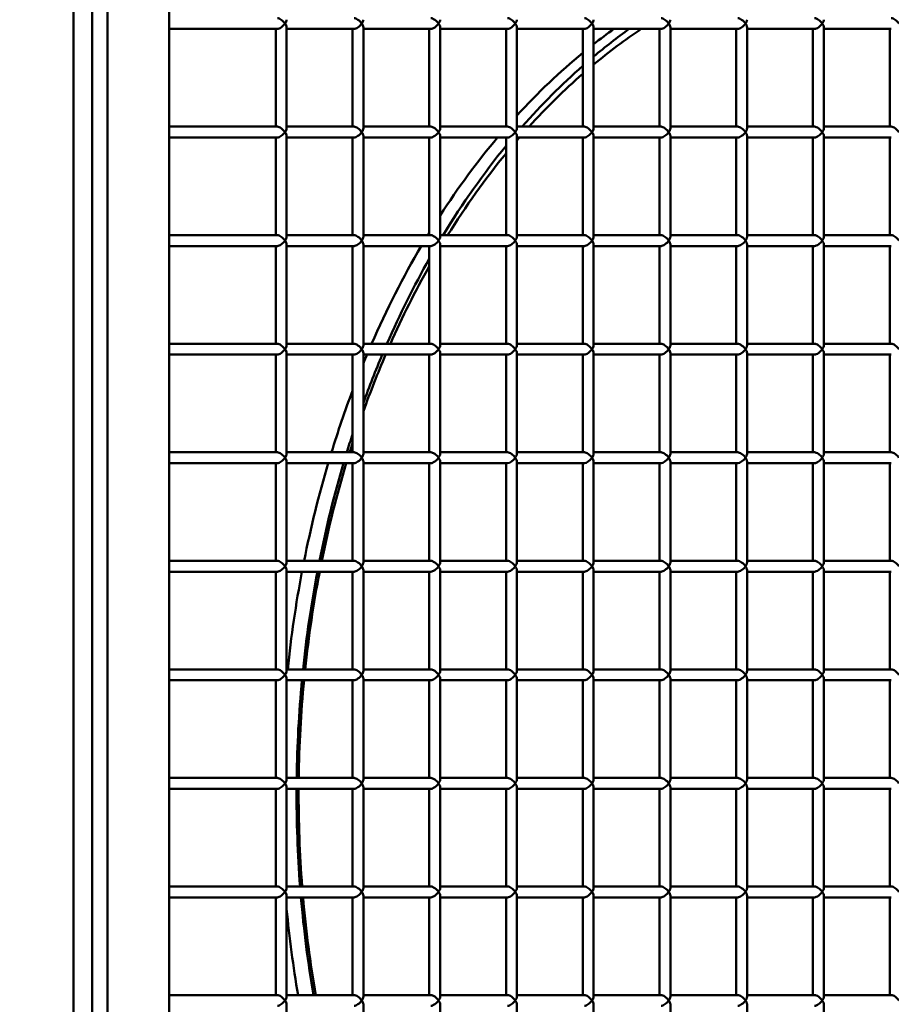
# Model space of a CAD drawing. Units: millimetres. Extents: x -3245 to 15832, y 13480 to 29393.
# Drawn here: x 1429 to 1831, y 17452 to 17906 of the extents above; entities that cross this region are included whole.
import ezdxf

# ---------------------------------------------------------------- set-up
doc = ezdxf.new("R2010")
doc.units = ezdxf.units.MM
doc.layers.add('MD_Visible', color=7, linetype='Continuous', lineweight=50)
doc.styles.get("Standard").update_dxf_attribs({"font": 'GOTHIC.TTF'})
doc.dimstyles.new('ISO-25 (BySec)', dxfattribs={"dimtxt": 120, "dimasz": 60, "dimexe": 1.25, "dimexo": 0.625, "dimgap": 80, "dimtad": 1, "dimlfac": 0.1, "dimrnd": 5, "dimtxsty": 'Standard', "dimcen": 0, "dimse1": 1, "dimse2": 1, "dimclrd": 256, "dimclre": 256, "dimclrt": 256, "dimadec": 0, "dimazin": 0, "dimtfac": 1, "dimtmove": 1, "dimatfit": 3, "dimldrblk": 'DOTBLANK', "dimfxl": 1, "dimlwd": 5, "dimlwe": 5, "dimarcsym": 0})

# ---------------------------------------------------------------- blocks, each defined once
blk = doc.blocks.new('*D6')
at = {"lineweight": 5, "transparency": 16777216}
blk.add_line((-2500.36, 19762.31), (7474.04, 19762.31), dxfattribs=at)
at = {"transparency": 16777216}
for points in [[(-2500.36, 19782.31), (-2500.36, 19742.31), (-2620.36, 19762.31)], [(7474.04, 19782.31), (7474.04, 19742.31), (7594.04, 19762.31)]]:
    blk.add_solid(points, dxfattribs=at)
at = {"layer": 'Defpoints', "color": 0, "transparency": 16777216}
for p in [(7594.04, 19762.31), (7594.04, 13949.32), (-2620.36, 13550.07)]:
    blk.add_point(p, dxfattribs=at)
at = {"transparency": 16777216, "insert": (2486.84, 19936.83), "char_height": 180, "attachment_point": 5}
blk.add_mtext('1020', dxfattribs=at)
blk = doc.blocks.new('_DotBlank')
at = {"color": 0, "linetype": 'ByBlock', "lineweight": -2}
blk.add_line((-0.5, 0), (-1, 0), dxfattribs=at)
blk.add_circle((0, 0), 0.5, dxfattribs=at)

msp = doc.modelspace()

# ---------------------------------------------------------------- linework, layer by layer
at = {"layer": 'MD_Visible', "extrusion": (0, 1, 0)}
for p, q in [((1462.449, 17059.102), (1462.449, 18349.102)), ((1469.52, 18349.102), (1469.52, 17059.102)), ((1497.805, 17099.102), (1497.805, 18309.102)), ((1453.814, 17088.854), (1453.814, 18251.928)), ((1547.739, 17901.602), (1497.805, 17901.602)), ((1547.007, 17901.602), (1547.007, 17856.602)), ((1552.007, 17902.335), (1552.007, 17855.87)), ((1583.095, 17901.602), (1552.007, 17901.602)), ((1582.363, 17901.602), (1582.363, 17856.602)), ((1587.363, 17902.335), (1587.363, 17855.87)), ((1618.45, 17901.602), (1587.363, 17901.602)), ((1617.718, 17901.602), (1617.718, 17856.602)), ((1622.718, 17902.335), (1622.718, 17855.87)), ((1653.805, 17901.602), (1622.718, 17901.602)), ((1653.073, 17901.602), (1653.073, 17856.602)), ((1658.073, 17902.335), (1658.073, 17855.87)), ((1689.161, 17901.602), (1658.073, 17901.602)), ((1688.429, 17901.602), (1688.429, 17856.602)), ((1693.429, 17902.335), (1693.429, 17855.87)), ((1724.516, 17901.602), (1693.429, 17901.602)), ((1723.784, 17901.602), (1723.784, 17856.602)), ((1728.784, 17902.335), (1728.784, 17855.87)), ((1759.871, 17901.602), (1728.784, 17901.602)), ((1759.139, 17901.602), (1759.139, 17856.602)), ((1764.139, 17902.335), (1764.139, 17855.87)), ((1795.227, 17901.602), (1764.139, 17901.602)), ((1794.495, 17901.602), (1794.495, 17856.602)), ((1799.495, 17902.335), (1799.495, 17855.87)), ((1830.582, 17901.602), (1799.495, 17901.602)), ((1829.85, 17901.602), (1829.85, 17856.602)), ((1547.739, 17856.602), (1497.805, 17856.602)), ((1583.095, 17856.602), (1552.007, 17856.602)), ((1618.45, 17856.602), (1587.363, 17856.602)), ((1653.805, 17856.602), (1622.718, 17856.602)), ((1689.161, 17856.602), (1658.073, 17856.602)), ((1724.516, 17856.602), (1693.429, 17856.602)), ((1759.871, 17856.602), (1728.784, 17856.602)), ((1795.227, 17856.602), (1764.139, 17856.602)), ((1830.582, 17856.602), (1799.495, 17856.602)), ((1547.739, 17851.602), (1497.805, 17851.602)), ((1547.007, 17851.602), (1547.007, 17806.602)), ((1552.007, 17852.335), (1552.007, 17805.87)), ((1583.095, 17851.602), (1552.007, 17851.602)), ((1582.363, 17851.602), (1582.363, 17806.602)), ((1587.363, 17852.335), (1587.363, 17805.87)), ((1618.45, 17851.602), (1587.363, 17851.602)), ((1617.718, 17851.602), (1617.718, 17806.602)), ((1622.718, 17852.335), (1622.718, 17805.87)), ((1653.805, 17851.602), (1622.718, 17851.602)), ((1653.073, 17851.602), (1653.073, 17806.602)), ((1658.073, 17852.335), (1658.073, 17805.87)), ((1689.161, 17851.602), (1658.073, 17851.602)), ((1688.429, 17851.602), (1688.429, 17806.602)), ((1693.429, 17852.335), (1693.429, 17805.87)), ((1724.516, 17851.602), (1693.429, 17851.602)), ((1723.784, 17851.602), (1723.784, 17806.602)), ((1728.784, 17852.335), (1728.784, 17805.87)), ((1759.871, 17851.602), (1728.784, 17851.602)), ((1759.139, 17851.602), (1759.139, 17806.602)), ((1764.139, 17852.335), (1764.139, 17805.87)), ((1795.227, 17851.602), (1764.139, 17851.602)), ((1794.495, 17851.602), (1794.495, 17806.602)), ((1799.495, 17852.335), (1799.495, 17805.87)), ((1830.582, 17851.602), (1799.495, 17851.602)), ((1829.85, 17851.602), (1829.85, 17806.602)), ((1547.739, 17806.602), (1497.805, 17806.602)), ((1583.095, 17806.602), (1552.007, 17806.602)), ((1618.45, 17806.602), (1587.363, 17806.602)), ((1653.805, 17806.602), (1622.718, 17806.602)), ((1689.161, 17806.602), (1658.073, 17806.602)), ((1724.516, 17806.602), (1693.429, 17806.602)), ((1759.871, 17806.602), (1728.784, 17806.602)), ((1795.227, 17806.602), (1764.139, 17806.602)), ((1830.582, 17806.602), (1799.495, 17806.602)), ((1547.739, 17801.602), (1497.805, 17801.602)), ((1547.007, 17801.602), (1547.007, 17756.602)), ((1552.007, 17802.335), (1552.007, 17755.87)), ((1583.095, 17801.602), (1552.007, 17801.602)), ((1582.363, 17801.602), (1582.363, 17756.602)), ((1587.363, 17802.335), (1587.363, 17755.87)), ((1618.45, 17801.602), (1587.363, 17801.602)), ((1617.718, 17801.602), (1617.718, 17756.602)), ((1622.718, 17802.335), (1622.718, 17755.87)), ((1653.805, 17801.602), (1622.718, 17801.602)), ((1653.073, 17801.602), (1653.073, 17756.602)), ((1658.073, 17802.335), (1658.073, 17755.87)), ((1689.161, 17801.602), (1658.073, 17801.602)), ((1688.429, 17801.602), (1688.429, 17756.602)), ((1693.429, 17802.335), (1693.429, 17755.87)), ((1724.516, 17801.602), (1693.429, 17801.602)), ((1723.784, 17801.602), (1723.784, 17756.602)), ((1728.784, 17802.335), (1728.784, 17755.87)), ((1759.871, 17801.602), (1728.784, 17801.602)), ((1759.139, 17801.602), (1759.139, 17756.602)), ((1764.139, 17802.335), (1764.139, 17755.87)), ((1795.227, 17801.602), (1764.139, 17801.602)), ((1794.495, 17801.602), (1794.495, 17756.602)), ((1799.495, 17802.335), (1799.495, 17755.87)), ((1830.582, 17801.602), (1799.495, 17801.602)), ((1829.85, 17801.602), (1829.85, 17756.602)), ((1547.739, 17756.602), (1497.805, 17756.602)), ((1583.095, 17756.602), (1552.007, 17756.602)), ((1618.45, 17756.602), (1587.363, 17756.602)), ((1653.805, 17756.602), (1622.718, 17756.602)), ((1689.161, 17756.602), (1658.073, 17756.602)), ((1724.516, 17756.602), (1693.429, 17756.602)), ((1759.871, 17756.602), (1728.784, 17756.602)), ((1795.227, 17756.602), (1764.139, 17756.602)), ((1830.582, 17756.602), (1799.495, 17756.602)), ((1547.739, 17751.602), (1497.805, 17751.602)), ((1547.007, 17751.602), (1547.007, 17706.602)), ((1552.007, 17752.335), (1552.007, 17705.87)), ((1583.095, 17751.602), (1552.007, 17751.602)), ((1582.363, 17751.602), (1582.363, 17706.602)), ((1587.363, 17752.335), (1587.363, 17705.87)), ((1618.45, 17751.602), (1587.363, 17751.602)), ((1617.718, 17751.602), (1617.718, 17706.602)), ((1622.718, 17752.335), (1622.718, 17705.87)), ((1653.805, 17751.602), (1622.718, 17751.602)), ((1653.073, 17751.602), (1653.073, 17706.602)), ((1658.073, 17752.335), (1658.073, 17705.87)), ((1689.161, 17751.602), (1658.073, 17751.602)), ((1688.429, 17751.602), (1688.429, 17706.602)), ((1693.429, 17752.335), (1693.429, 17705.87)), ((1724.516, 17751.602), (1693.429, 17751.602)), ((1723.784, 17751.602), (1723.784, 17706.602)), ((1728.784, 17752.335), (1728.784, 17705.87)), ((1759.871, 17751.602), (1728.784, 17751.602)), ((1759.139, 17751.602), (1759.139, 17706.602)), ((1764.139, 17752.335), (1764.139, 17705.87)), ((1795.227, 17751.602), (1764.139, 17751.602)), ((1794.495, 17751.602), (1794.495, 17706.602)), ((1799.495, 17752.335), (1799.495, 17705.87)), ((1830.582, 17751.602), (1799.495, 17751.602)), ((1829.85, 17751.602), (1829.85, 17706.602)), ((1547.739, 17706.602), (1497.805, 17706.602)), ((1583.095, 17706.602), (1552.007, 17706.602)), ((1618.45, 17706.602), (1587.363, 17706.602)), ((1653.805, 17706.602), (1622.718, 17706.602)), ((1689.161, 17706.602), (1658.073, 17706.602)), ((1724.516, 17706.602), (1693.429, 17706.602)), ((1759.871, 17706.602), (1728.784, 17706.602)), ((1795.227, 17706.602), (1764.139, 17706.602)), ((1830.582, 17706.602), (1799.495, 17706.602)), ((1547.739, 17701.602), (1497.805, 17701.602)), ((1547.007, 17701.602), (1547.007, 17656.602)), ((1552.007, 17702.335), (1552.007, 17655.87)), ((1583.095, 17701.602), (1552.007, 17701.602)), ((1582.363, 17701.602), (1582.363, 17656.602)), ((1587.363, 17702.335), (1587.363, 17655.87)), ((1618.45, 17701.602), (1587.363, 17701.602)), ((1617.718, 17701.602), (1617.718, 17656.602)), ((1622.718, 17702.335), (1622.718, 17655.87)), ((1653.805, 17701.602), (1622.718, 17701.602)), ((1653.073, 17701.602), (1653.073, 17656.602)), ((1658.073, 17702.335), (1658.073, 17655.87)), ((1689.161, 17701.602), (1658.073, 17701.602)), ((1688.429, 17701.602), (1688.429, 17656.602)), ((1693.429, 17702.335), (1693.429, 17655.87)), ((1724.516, 17701.602), (1693.429, 17701.602)), ((1723.784, 17701.602), (1723.784, 17656.602)), ((1728.784, 17702.335), (1728.784, 17655.87)), ((1759.871, 17701.602), (1728.784, 17701.602)), ((1759.139, 17701.602), (1759.139, 17656.602)), ((1764.139, 17702.335), (1764.139, 17655.87)), ((1795.227, 17701.602), (1764.139, 17701.602)), ((1794.495, 17701.602), (1794.495, 17656.602)), ((1799.495, 17702.335), (1799.495, 17655.87)), ((1830.582, 17701.602), (1799.495, 17701.602)), ((1829.85, 17701.602), (1829.85, 17656.602)), ((1547.739, 17656.602), (1497.805, 17656.602)), ((1583.095, 17656.602), (1552.007, 17656.602)), ((1618.45, 17656.602), (1587.363, 17656.602)), ((1653.805, 17656.602), (1622.718, 17656.602)), ((1689.161, 17656.602), (1658.073, 17656.602)), ((1724.516, 17656.602), (1693.429, 17656.602)), ((1759.871, 17656.602), (1728.784, 17656.602)), ((1795.227, 17656.602), (1764.139, 17656.602)), ((1830.582, 17656.602), (1799.495, 17656.602)), ((1552.007, 17652.335), (1552.007, 17605.87)), ((1587.363, 17652.335), (1587.363, 17605.87)), ((1622.718, 17652.335), (1622.718, 17605.87)), ((1658.073, 17652.335), (1658.073, 17605.87)), ((1693.429, 17652.335), (1693.429, 17605.87)), ((1728.784, 17652.335), (1728.784, 17605.87)), ((1764.139, 17652.335), (1764.139, 17605.87)), ((1799.495, 17652.335), (1799.495, 17605.87)), ((1547.739, 17651.602), (1497.805, 17651.602)), ((1547.007, 17651.602), (1547.007, 17606.602)), ((1583.095, 17651.602), (1552.007, 17651.602)), ((1582.363, 17651.602), (1582.363, 17606.602)), ((1618.45, 17651.602), (1587.363, 17651.602)), ((1617.718, 17651.602), (1617.718, 17606.602)), ((1653.805, 17651.602), (1622.718, 17651.602)), ((1653.073, 17651.602), (1653.073, 17606.602)), ((1689.161, 17651.602), (1658.073, 17651.602)), ((1688.429, 17651.602), (1688.429, 17606.602)), ((1724.516, 17651.602), (1693.429, 17651.602)), ((1723.784, 17651.602), (1723.784, 17606.602)), ((1759.871, 17651.602), (1728.784, 17651.602)), ((1759.139, 17651.602), (1759.139, 17606.602)), ((1795.227, 17651.602), (1764.139, 17651.602)), ((1794.495, 17651.602), (1794.495, 17606.602)), ((1830.582, 17651.602), (1799.495, 17651.602)), ((1829.85, 17651.602), (1829.85, 17606.602)), ((1547.739, 17606.602), (1497.805, 17606.602)), ((1583.095, 17606.602), (1552.007, 17606.602)), ((1618.45, 17606.602), (1587.363, 17606.602)), ((1653.805, 17606.602), (1622.718, 17606.602)), ((1689.161, 17606.602), (1658.073, 17606.602)), ((1724.516, 17606.602), (1693.429, 17606.602)), ((1759.871, 17606.602), (1728.784, 17606.602)), ((1795.227, 17606.602), (1764.139, 17606.602)), ((1830.582, 17606.602), (1799.495, 17606.602)), ((1552.007, 17602.335), (1552.007, 17555.87)), ((1587.363, 17602.335), (1587.363, 17555.87)), ((1622.718, 17602.335), (1622.718, 17555.87)), ((1658.073, 17602.335), (1658.073, 17555.87)), ((1693.429, 17602.335), (1693.429, 17555.87)), ((1728.784, 17602.335), (1728.784, 17555.87)), ((1764.139, 17602.335), (1764.139, 17555.87)), ((1799.495, 17602.335), (1799.495, 17555.87)), ((1547.739, 17601.602), (1497.805, 17601.602)), ((1547.007, 17601.602), (1547.007, 17556.602)), ((1583.095, 17601.602), (1552.007, 17601.602)), ((1582.363, 17601.602), (1582.363, 17556.602)), ((1618.45, 17601.602), (1587.363, 17601.602)), ((1617.718, 17601.602), (1617.718, 17556.602)), ((1653.805, 17601.602), (1622.718, 17601.602)), ((1653.073, 17601.602), (1653.073, 17556.602)), ((1689.161, 17601.602), (1658.073, 17601.602)), ((1688.429, 17601.602), (1688.429, 17556.602)), ((1724.516, 17601.602), (1693.429, 17601.602)), ((1723.784, 17601.602), (1723.784, 17556.602)), ((1759.871, 17601.602), (1728.784, 17601.602)), ((1759.139, 17601.602), (1759.139, 17556.602)), ((1795.227, 17601.602), (1764.139, 17601.602)), ((1794.495, 17601.602), (1794.495, 17556.602)), ((1830.582, 17601.602), (1799.495, 17601.602)), ((1829.85, 17601.602), (1829.85, 17556.602)), ((1547.739, 17556.602), (1497.805, 17556.602)), ((1583.095, 17556.602), (1552.007, 17556.602)), ((1618.45, 17556.602), (1587.363, 17556.602)), ((1653.805, 17556.602), (1622.718, 17556.602)), ((1689.161, 17556.602), (1658.073, 17556.602)), ((1724.516, 17556.602), (1693.429, 17556.602)), ((1759.871, 17556.602), (1728.784, 17556.602)), ((1795.227, 17556.602), (1764.139, 17556.602)), ((1830.582, 17556.602), (1799.495, 17556.602)), ((1552.007, 17552.335), (1552.007, 17505.87)), ((1587.363, 17552.335), (1587.363, 17505.87)), ((1622.718, 17552.335), (1622.718, 17505.87)), ((1658.073, 17552.335), (1658.073, 17505.87)), ((1693.429, 17552.335), (1693.429, 17505.87)), ((1728.784, 17552.335), (1728.784, 17505.87)), ((1764.139, 17552.335), (1764.139, 17505.87)), ((1799.495, 17552.335), (1799.495, 17505.87)), ((1547.739, 17551.602), (1497.805, 17551.602)), ((1547.007, 17551.602), (1547.007, 17506.602)), ((1583.095, 17551.602), (1552.007, 17551.602)), ((1582.363, 17551.602), (1582.363, 17506.602)), ((1618.45, 17551.602), (1587.363, 17551.602)), ((1617.718, 17551.602), (1617.718, 17506.602)), ((1653.805, 17551.602), (1622.718, 17551.602)), ((1653.073, 17551.602), (1653.073, 17506.602)), ((1689.161, 17551.602), (1658.073, 17551.602)), ((1688.429, 17551.602), (1688.429, 17506.602)), ((1724.516, 17551.602), (1693.429, 17551.602)), ((1723.784, 17551.602), (1723.784, 17506.602)), ((1759.871, 17551.602), (1728.784, 17551.602)), ((1759.139, 17551.602), (1759.139, 17506.602)), ((1795.227, 17551.602), (1764.139, 17551.602)), ((1794.495, 17551.602), (1794.495, 17506.602)), ((1830.582, 17551.602), (1799.495, 17551.602)), ((1829.85, 17551.602), (1829.85, 17506.602)), ((1547.739, 17506.602), (1497.805, 17506.602)), ((1583.095, 17506.602), (1552.007, 17506.602)), ((1618.45, 17506.602), (1587.363, 17506.602)), ((1653.805, 17506.602), (1622.718, 17506.602)), ((1689.161, 17506.602), (1658.073, 17506.602)), ((1724.516, 17506.602), (1693.429, 17506.602)), ((1759.871, 17506.602), (1728.784, 17506.602)), ((1795.227, 17506.602), (1764.139, 17506.602)), ((1830.582, 17506.602), (1799.495, 17506.602)), ((1552.007, 17502.335), (1552.007, 17455.87)), ((1587.363, 17502.335), (1587.363, 17455.87)), ((1622.718, 17502.335), (1622.718, 17455.87)), ((1658.073, 17502.335), (1658.073, 17455.87)), ((1693.429, 17502.335), (1693.429, 17455.87)), ((1728.784, 17502.335), (1728.784, 17455.87)), ((1764.139, 17502.335), (1764.139, 17455.87)), ((1799.495, 17502.335), (1799.495, 17455.87)), ((1547.739, 17501.602), (1497.805, 17501.602)), ((1547.007, 17501.602), (1547.007, 17456.602)), ((1583.095, 17501.602), (1552.007, 17501.602)), ((1582.363, 17501.602), (1582.363, 17456.602)), ((1618.45, 17501.602), (1587.363, 17501.602)), ((1617.718, 17501.602), (1617.718, 17456.602)), ((1653.805, 17501.602), (1622.718, 17501.602)), ((1653.073, 17501.602), (1653.073, 17456.602)), ((1689.161, 17501.602), (1658.073, 17501.602)), ((1688.429, 17501.602), (1688.429, 17456.602)), ((1724.516, 17501.602), (1693.429, 17501.602)), ((1723.784, 17501.602), (1723.784, 17456.602)), ((1759.871, 17501.602), (1728.784, 17501.602)), ((1759.139, 17501.602), (1759.139, 17456.602)), ((1795.227, 17501.602), (1764.139, 17501.602)), ((1794.495, 17501.602), (1794.495, 17456.602)), ((1830.582, 17501.602), (1799.495, 17501.602)), ((1829.85, 17501.602), (1829.85, 17456.602)), ((1547.739, 17456.602), (1497.805, 17456.602)), ((1583.095, 17456.602), (1552.007, 17456.602)), ((1618.45, 17456.602), (1587.363, 17456.602)), ((1653.805, 17456.602), (1622.718, 17456.602)), ((1689.161, 17456.602), (1658.073, 17456.602)), ((1724.516, 17456.602), (1693.429, 17456.602)), ((1759.871, 17456.602), (1728.784, 17456.602)), ((1795.227, 17456.602), (1764.139, 17456.602)), ((1830.582, 17456.602), (1799.495, 17456.602)), ((1552.007, 17452.335), (1552.007, 17405.87)), ((1587.363, 17452.335), (1587.363, 17405.87)), ((1622.718, 17452.335), (1622.718, 17405.87)), ((1658.073, 17452.335), (1658.073, 17405.87)), ((1693.429, 17452.335), (1693.429, 17405.87)), ((1728.784, 17452.335), (1728.784, 17405.87)), ((1764.139, 17452.335), (1764.139, 17405.87)), ((1799.495, 17452.335), (1799.495, 17405.87))]:
    msp.add_line(p, q, dxfattribs=at)
at = {"layer": 'MD_Visible', "extrusion": (1.22465e-16, 0, -1)}
for centre, major_axis, ratio, start_param, end_param in [((1549.507, 17904.102), (2.31, -2.31), 0.4142136, -2.7488936, -1.1780972), ((1584.863, 17904.102), (2.31, -2.31), 0.4142136, -2.7488936, -1.1780972), ((1655.573, 17904.102), (2.31, -2.31), 0.4142136, -2.7488936, -1.1780972), ((1690.929, 17904.102), (2.31, -2.31), 0.4142136, -2.7488936, -1.1780972), ((1726.284, 17904.102), (2.31, -2.31), 0.4142136, -2.7488936, -1.1780972), ((1761.639, 17904.102), (2.31, -2.31), 0.4142136, -2.7488936, -1.1780972), ((1796.995, 17904.102), (2.31, -2.31), 0.4142136, -2.7488936, -1.1780972), ((1832.35, 17904.102), (2.31, -2.31), 0.4142136, -2.7488936, -1.1780972), ((1584.863, 17904.102), (2.31, 2.31), 0.4142136, 1.1780972, 2.7488936), ((1620.218, 17904.102), (2.31, 2.31), 0.4142136, 1.1780972, 2.7488936), ((1833.297, 17549.102), (0, 390), 0.7071068, -0.5319215, -0.4421211), ((1833.297, 17549.102), (0, 390), 0.7071068, -0.6624926, -0.5530926), ((1549.507, 17854.102), (2.31, -2.31), 0.4142136, -2.7488936, -1.1780972), ((1584.863, 17854.102), (2.31, -2.31), 0.4142136, -2.7488936, -1.1780972), ((1655.573, 17854.102), (2.31, -2.31), 0.4142136, -2.7488936, -1.1780972), ((1690.929, 17854.102), (2.31, -2.31), 0.4142136, -2.7488936, -1.1780972), ((1726.284, 17854.102), (2.31, -2.31), 0.4142136, -2.7488936, -1.1780972), ((1761.639, 17854.102), (2.31, -2.31), 0.4142136, -2.7488936, -1.1780972), ((1796.995, 17854.102), (2.31, -2.31), 0.4142136, -2.7488936, -1.1780972), ((1832.35, 17854.102), (2.31, -2.31), 0.4142136, -2.7488936, -1.1780972), ((1584.863, 17854.102), (2.31, 2.31), 0.4142136, 1.1780972, 2.7488936), ((1620.218, 17854.102), (2.31, 2.31), 0.4142136, 1.1780972, 2.7488936), ((1833.297, 17549.102), (0, 390), 0.7071068, -0.6885205, -0.6830663), ((1833.297, 17549.102), (0, 390), 0.7071068, -0.8496362, -0.712234), ((1549.507, 17804.102), (2.31, -2.31), 0.4142136, -2.7488936, -1.1780972), ((1584.863, 17804.102), (2.31, -2.31), 0.4142136, -2.7488936, -1.1780972), ((1655.573, 17804.102), (2.31, -2.31), 0.4142136, -2.7488936, -1.1780972), ((1690.929, 17804.102), (2.31, -2.31), 0.4142136, -2.7488936, -1.1780972), ((1726.284, 17804.102), (2.31, -2.31), 0.4142136, -2.7488936, -1.1780972), ((1761.639, 17804.102), (2.31, -2.31), 0.4142136, -2.7488936, -1.1780972), ((1796.995, 17804.102), (2.31, -2.31), 0.4142136, -2.7488936, -1.1780972), ((1832.35, 17804.102), (2.31, -2.31), 0.4142136, -2.7488936, -1.1780972), ((1584.863, 17804.102), (2.31, 2.31), 0.4142136, 1.1780972, 2.7488936), ((1620.218, 17804.102), (2.31, 2.31), 0.4142136, 1.1780972, 2.7488936), ((1833.297, 17549.102), (0, 390), 0.7071068, -0.8688712, -0.8665812), ((1833.297, 17549.102), (0, 390), 0.7071068, -1.009775, -0.8974375), ((1549.507, 17754.102), (2.31, -2.31), 0.4142136, -2.7488936, -1.1780972), ((1584.863, 17754.102), (2.31, -2.31), 0.4142136, -2.7488936, -1.1780972), ((1655.573, 17754.102), (2.31, -2.31), 0.4142136, -2.7488936, -1.1780972), ((1690.929, 17754.102), (2.31, -2.31), 0.4142136, -2.7488936, -1.1780972), ((1726.284, 17754.102), (2.31, -2.31), 0.4142136, -2.7488936, -1.1780972), ((1761.639, 17754.102), (2.31, -2.31), 0.4142136, -2.7488936, -1.1780972), ((1796.995, 17754.102), (2.31, -2.31), 0.4142136, -2.7488936, -1.1780972), ((1832.35, 17754.102), (2.31, -2.31), 0.4142136, -2.7488936, -1.1780972), ((1584.863, 17754.102), (2.31, 2.31), 0.4142136, 1.1780972, 2.7488936), ((1620.218, 17754.102), (2.31, 2.31), 0.4142136, 1.1780972, 2.7488936), ((1833.297, 17549.102), (0, 390), 0.7071068, -1.1550791, -1.1431312), ((1832.35, 17704.102), (2.31, -2.31), 0.4142136, -2.7488936, -1.1780972), ((1549.507, 17704.102), (2.31, 2.31), 0.4142136, 0.3926991, 1.1780972), ((1549.507, 17704.102), (2.31, -2.31), 0.4142136, 5.1050881, 5.8904862), ((1833.297, 17549.102), (0, 390), 0.7071068, -1.2915398, -1.1690506), ((1620.218, 17704.102), (2.31, 2.31), 0.4142136, 0.3926991, 1.1780972), ((1620.218, 17704.102), (2.31, -2.31), 0.4142136, 5.1050881, 5.8904862), ((1549.507, 17654.102), (2.31, -2.31), 0.4142136, -2.7488936, -1.1780972), ((1584.863, 17654.102), (2.31, -2.31), 0.4142136, -2.7488936, -1.1780972), ((1655.573, 17654.102), (2.31, -2.31), 0.4142136, -2.7488936, -1.1780972), ((1690.929, 17654.102), (2.31, -2.31), 0.4142136, -2.7488936, -1.1780972), ((1726.284, 17654.102), (2.31, -2.31), 0.4142136, -2.7488936, -1.1780972), ((1761.639, 17654.102), (2.31, -2.31), 0.4142136, -2.7488936, -1.1780972), ((1796.995, 17654.102), (2.31, -2.31), 0.4142136, -2.7488936, -1.1780972), ((1832.35, 17654.102), (2.31, -2.31), 0.4142136, -2.7488936, -1.1780972), ((1584.863, 17654.102), (2.31, 2.31), 0.4142136, 1.1780972, 2.7488936), ((1620.218, 17654.102), (2.31, 2.31), 0.4142136, 1.1780972, 2.7488936), ((1833.297, 17549.102), (0, 390), 0.7071068, -1.422821, -1.304852), ((1549.507, 17604.102), (2.31, -2.31), 0.4142136, -2.7488936, -1.1780972), ((1584.863, 17604.102), (2.31, -2.31), 0.4142136, -2.7488936, -1.1780972), ((1655.573, 17604.102), (2.31, -2.31), 0.4142136, -2.7488936, -1.1780972), ((1690.929, 17604.102), (2.31, -2.31), 0.4142136, -2.7488936, -1.1780972), ((1726.284, 17604.102), (2.31, -2.31), 0.4142136, -2.7488936, -1.1780972), ((1761.639, 17604.102), (2.31, -2.31), 0.4142136, -2.7488936, -1.1780972), ((1796.995, 17604.102), (2.31, -2.31), 0.4142136, -2.7488936, -1.1780972), ((1832.35, 17604.102), (2.31, -2.31), 0.4142136, -2.7488936, -1.1780972), ((1584.863, 17604.102), (2.31, 2.31), 0.4142136, 1.1780972, 2.7488936), ((1620.218, 17604.102), (2.31, 2.31), 0.4142136, 1.1780972, 2.7488936), ((1833.297, 17549.102), (0, 390), 0.7071068, -1.5515644, -1.435771), ((1549.507, 17554.102), (2.31, -2.31), 0.4142136, -2.7488936, -1.1780972), ((1584.863, 17554.102), (2.31, -2.31), 0.4142136, -2.7488936, -1.1780972), ((1655.573, 17554.102), (2.31, -2.31), 0.4142136, -2.7488936, -1.1780972), ((1690.929, 17554.102), (2.31, -2.31), 0.4142136, -2.7488936, -1.1780972), ((1726.284, 17554.102), (2.31, -2.31), 0.4142136, -2.7488936, -1.1780972), ((1761.639, 17554.102), (2.31, -2.31), 0.4142136, -2.7488936, -1.1780972), ((1796.995, 17554.102), (2.31, -2.31), 0.4142136, -2.7488936, -1.1780972), ((1832.35, 17554.102), (2.31, -2.31), 0.4142136, -2.7488936, -1.1780972), ((1584.863, 17554.102), (2.31, 2.31), 0.4142136, 1.1780972, 2.7488936), ((1620.218, 17554.102), (2.31, 2.31), 0.4142136, 1.1780972, 2.7488936), ((1833.297, 17549.102), (0, 390), 0.7071068, 4.6031978, 4.7187993), ((1549.507, 17504.102), (2.31, -2.31), 0.4142136, -2.7488936, -1.1780972), ((1584.863, 17504.102), (2.31, -2.31), 0.4142136, -2.7488936, -1.1780972), ((1655.573, 17504.102), (2.31, -2.31), 0.4142136, -2.7488936, -1.1780972), ((1690.929, 17504.102), (2.31, -2.31), 0.4142136, -2.7488936, -1.1780972), ((1726.284, 17504.102), (2.31, -2.31), 0.4142136, -2.7488936, -1.1780972), ((1761.639, 17504.102), (2.31, -2.31), 0.4142136, -2.7488936, -1.1780972), ((1796.995, 17504.102), (2.31, -2.31), 0.4142136, -2.7488936, -1.1780972), ((1832.35, 17504.102), (2.31, -2.31), 0.4142136, -2.7488936, -1.1780972), ((1584.863, 17504.102), (2.31, 2.31), 0.4142136, 1.1780972, 2.7488936), ((1620.218, 17504.102), (2.31, 2.31), 0.4142136, 1.1780972, 2.7488936), ((1833.297, 17549.102), (0, 390), 0.7071068, 4.4729275, 4.590291), ((1549.507, 17454.102), (2.31, -2.31), 0.4142136, -2.7488936, -1.1780972), ((1584.863, 17454.102), (2.31, -2.31), 0.4142136, -2.7488936, -1.1780972), ((1655.573, 17454.102), (2.31, -2.31), 0.4142136, -2.7488936, -1.1780972), ((1690.929, 17454.102), (2.31, -2.31), 0.4142136, -2.7488936, -1.1780972), ((1726.284, 17454.102), (2.31, -2.31), 0.4142136, -2.7488936, -1.1780972), ((1761.639, 17454.102), (2.31, -2.31), 0.4142136, -2.7488936, -1.1780972), ((1796.995, 17454.102), (2.31, -2.31), 0.4142136, -2.7488936, -1.1780972), ((1832.35, 17454.102), (2.31, -2.31), 0.4142136, -2.7488936, -1.1780972), ((1584.863, 17454.102), (2.31, 2.31), 0.4142136, 1.1780972, 2.7488936), ((1620.218, 17454.102), (2.31, 2.31), 0.4142136, 1.1780972, 2.7488936)]:
    msp.add_ellipse(centre, major_axis=major_axis, ratio=ratio, start_param=start_param, end_param=end_param, dxfattribs=at)
at = {"layer": 'MD_Visible'}
for centre, major_axis, ratio, start_param, end_param in [((1549.507, 17904.102), (-2.31, -2.31), 0.4142136, 1.9634954, 2.7488936), ((1584.863, 17904.102), (-2.31, -2.31), 0.4142136, 1.9634954, 2.7488936), ((1620.218, 17904.102), (-2.31, -2.31), 0.4142136, 1.9634954, 2.7488936), ((1655.573, 17904.102), (-2.31, -2.31), 0.4142136, 1.9634954, 2.7488936), ((1690.929, 17904.102), (-2.31, -2.31), 0.4142136, 1.9634954, 2.7488936), ((1726.284, 17904.102), (-2.31, -2.31), 0.4142136, 1.9634954, 2.7488936), ((1761.639, 17904.102), (-2.31, -2.31), 0.4142136, 1.9634954, 2.7488936), ((1796.995, 17904.102), (-2.31, -2.31), 0.4142136, 1.9634954, 2.7488936), ((1549.507, 17904.102), (-2.31, 2.31), 0.4142136, 3.5342917, 4.3196899), ((1584.863, 17904.102), (-2.31, 2.31), 0.4142136, 3.5342917, 4.3196899), ((1620.218, 17904.102), (-2.31, 2.31), 0.4142136, 3.5342917, 4.3196899), ((1655.573, 17904.102), (-2.31, 2.31), 0.4142136, 3.5342917, 4.3196899), ((1690.929, 17904.102), (-2.31, 2.31), 0.4142136, 3.5342917, 4.3196899), ((1835.885, 17549.102), (0, 395), 0.7071068, 0.468149, 0.5352274), ((1828.814, 17549.102), (0, 395), 0.7071068, 0.468149, 0.5060432), ((1726.284, 17904.102), (-2.31, 2.31), 0.4142136, 3.5342917, 4.3196899), ((1761.639, 17904.102), (-2.31, 2.31), 0.4142136, 3.5342917, 4.3196899), ((1796.995, 17904.102), (-2.31, 2.31), 0.4142136, 3.5342917, 4.3196899), ((1828.814, 17549.102), (0, 395), 0.7071068, 0.5266286, 0.6577053), ((1835.885, 17549.102), (0, 395), 0.7071068, 0.5561709, 0.6785542), ((1549.507, 17854.102), (-2.31, -2.31), 0.4142136, 1.9634954, 2.7488936), ((1584.863, 17854.102), (-2.31, -2.31), 0.4142136, 1.9634954, 2.7488936), ((1620.218, 17854.102), (-2.31, -2.31), 0.4142136, 1.9634954, 2.7488936), ((1655.573, 17854.102), (-2.31, -2.31), 0.4142136, 1.9634954, 2.7488936), ((1690.929, 17854.102), (-2.31, -2.31), 0.4142136, 1.9634954, 2.7488936), ((1726.284, 17854.102), (-2.31, -2.31), 0.4142136, 1.9634954, 2.7488936), ((1761.639, 17854.102), (-2.31, -2.31), 0.4142136, 1.9634954, 2.7488936), ((1796.995, 17854.102), (-2.31, -2.31), 0.4142136, 1.9634954, 2.7488936), ((1549.507, 17854.102), (-2.31, 2.31), 0.4142136, 3.5342917, 4.3196899), ((1584.863, 17854.102), (-2.31, 2.31), 0.4142136, 3.5342917, 4.3196899), ((1620.218, 17854.102), (-2.31, 2.31), 0.4142136, 3.5342917, 4.3196899), ((1828.814, 17549.102), (0, 395), 0.7071068, 0.6984765, 0.8299309), ((1655.573, 17854.102), (-2.31, 2.31), 0.4142136, 3.5342917, 4.3196899), ((1690.929, 17854.102), (-2.31, 2.31), 0.4142136, 3.5342917, 4.3196899), ((1726.284, 17854.102), (-2.31, 2.31), 0.4142136, 3.5342917, 4.3196899), ((1761.639, 17854.102), (-2.31, 2.31), 0.4142136, 3.5342917, 4.3196899), ((1796.995, 17854.102), (-2.31, 2.31), 0.4142136, 3.5342917, 4.3196899), ((1835.885, 17549.102), (0, 395), 0.7071068, 0.713548, 0.8607107), ((1549.507, 17804.102), (-2.31, -2.31), 0.4142136, 1.9634954, 2.7488936), ((1584.863, 17804.102), (-2.31, -2.31), 0.4142136, 1.9634954, 2.7488936), ((1828.814, 17549.102), (0, 395), 0.7071068, 0.8568539, 0.8607107), ((1620.218, 17804.102), (-2.31, -2.31), 0.4142136, 1.9634954, 2.7488936), ((1655.573, 17804.102), (-2.31, -2.31), 0.4142136, 1.9634954, 2.7488936), ((1690.929, 17804.102), (-2.31, -2.31), 0.4142136, 1.9634954, 2.7488936), ((1726.284, 17804.102), (-2.31, -2.31), 0.4142136, 1.9634954, 2.7488936), ((1761.639, 17804.102), (-2.31, -2.31), 0.4142136, 1.9634954, 2.7488936), ((1796.995, 17804.102), (-2.31, -2.31), 0.4142136, 1.9634954, 2.7488936), ((1549.507, 17804.102), (-2.31, 2.31), 0.4142136, 3.5342917, 4.3196899), ((1584.863, 17804.102), (-2.31, 2.31), 0.4142136, 3.5342917, 4.3196899), ((1828.814, 17549.102), (0, 395), 0.7071068, 0.8772861, 1.0177094), ((1620.218, 17804.102), (-2.31, 2.31), 0.4142136, 3.5342917, 4.3196899), ((1655.573, 17804.102), (-2.31, 2.31), 0.4142136, 3.5342917, 4.3196899), ((1690.929, 17804.102), (-2.31, 2.31), 0.4142136, 3.5342917, 4.3196899), ((1726.284, 17804.102), (-2.31, 2.31), 0.4142136, 3.5342917, 4.3196899), ((1761.639, 17804.102), (-2.31, 2.31), 0.4142136, 3.5342917, 4.3196899), ((1796.995, 17804.102), (-2.31, 2.31), 0.4142136, 3.5342917, 4.3196899), ((1835.885, 17549.102), (0, 395), 0.7071068, 0.8964297, 1.0177094), ((1549.507, 17754.102), (-2.31, -2.31), 0.4142136, 1.9634954, 2.7488936), ((1549.507, 17754.102), (-2.31, 2.31), 0.4142136, 3.5342917, 4.3196899), ((1584.863, 17754.102), (-2.31, -2.31), 0.4142136, 1.9634954, 2.7488936), ((1584.863, 17754.102), (-2.31, 2.31), 0.4142136, 3.5342917, 4.3196899), ((1835.885, 17549.102), (0, 395), 0.7071068, 1.0325184, 1.0968705), ((1828.814, 17549.102), (0, 395), 0.7071068, 1.0325184, 1.0440891), ((1620.218, 17754.102), (-2.31, -2.31), 0.4142136, 1.9634954, 2.7488936), ((1620.218, 17754.102), (-2.31, 2.31), 0.4142136, 3.5342917, 4.3196899), ((1655.573, 17754.102), (-2.31, -2.31), 0.4142136, 1.9634954, 2.7488936), ((1655.573, 17754.102), (-2.31, 2.31), 0.4142136, 3.5342917, 4.3196899), ((1690.929, 17754.102), (-2.31, -2.31), 0.4142136, 1.9634954, 2.7488936), ((1690.929, 17754.102), (-2.31, 2.31), 0.4142136, 3.5342917, 4.3196899), ((1726.284, 17754.102), (-2.31, -2.31), 0.4142136, 1.9634954, 2.7488936), ((1726.284, 17754.102), (-2.31, 2.31), 0.4142136, 3.5342917, 4.3196899), ((1761.639, 17754.102), (-2.31, -2.31), 0.4142136, 1.9634954, 2.7488936), ((1761.639, 17754.102), (-2.31, 2.31), 0.4142136, 3.5342917, 4.3196899), ((1796.995, 17754.102), (-2.31, -2.31), 0.4142136, 1.9634954, 2.7488936), ((1796.995, 17754.102), (-2.31, 2.31), 0.4142136, 3.5342917, 4.3196899), ((1828.814, 17549.102), (0, 395), 0.7071068, 1.0808719, 1.1606602), ((1835.885, 17549.102), (0, 395), 0.7071068, 1.137734, 1.1606602), ((1549.507, 17704.102), (2.31, -2.31), 0.4142136, 1.1780972, 2.7488936), ((1584.863, 17704.102), (2.31, -2.31), 0.4142136, 1.1780972, 2.7488936), ((1620.218, 17704.102), (2.31, -2.31), 0.4142136, 1.1780972, 2.7488936), ((1655.573, 17704.102), (2.31, -2.31), 0.4142136, 1.1780972, 2.7488936), ((1690.929, 17704.102), (2.31, -2.31), 0.4142136, 1.1780972, 2.7488936), ((1726.284, 17704.102), (2.31, -2.31), 0.4142136, 1.1780972, 2.7488936), ((1761.639, 17704.102), (2.31, -2.31), 0.4142136, 1.1780972, 2.7488936), ((1796.995, 17704.102), (2.31, -2.31), 0.4142136, 1.1780972, 2.7488936), ((1549.507, 17704.102), (2.31, 2.31), 0.4142136, 3.5342917, 5.1050881), ((1828.814, 17549.102), (0, 395), 0.7071068, 1.1744224, 1.2951677), ((1835.885, 17549.102), (0, 395), 0.7071068, 1.1744224, 1.2951677), ((1584.863, 17704.102), (2.31, 2.31), 0.4142136, 3.5342917, 5.1050881), ((1620.218, 17704.102), (2.31, 2.31), 0.4142136, 3.5342917, 5.1050881), ((1655.573, 17704.102), (-2.31, -2.31), 0.4142136, 0.3926991, 1.9634954), ((1690.929, 17704.102), (-2.31, -2.31), 0.4142136, 0.3926991, 1.9634954), ((1726.284, 17704.102), (-2.31, -2.31), 0.4142136, 0.3926991, 1.9634954), ((1761.639, 17704.102), (-2.31, -2.31), 0.4142136, 0.3926991, 1.9634954), ((1796.995, 17704.102), (2.31, 2.31), 0.4142136, 3.5342917, 5.1050881), ((1549.507, 17654.102), (-2.31, -2.31), 0.4142136, 1.9634954, 2.7488936), ((1549.507, 17654.102), (-2.31, 2.31), 0.4142136, 3.5342917, 4.3196899), ((1584.863, 17654.102), (-2.31, -2.31), 0.4142136, 1.9634954, 2.7488936), ((1584.863, 17654.102), (-2.31, 2.31), 0.4142136, 3.5342917, 4.3196899), ((1620.218, 17654.102), (-2.31, -2.31), 0.4142136, 1.9634954, 2.7488936), ((1620.218, 17654.102), (-2.31, 2.31), 0.4142136, 3.5342917, 4.3196899), ((1655.573, 17654.102), (-2.31, -2.31), 0.4142136, 1.9634954, 2.7488936), ((1655.573, 17654.102), (-2.31, 2.31), 0.4142136, 3.5342917, 4.3196899), ((1690.929, 17654.102), (-2.31, -2.31), 0.4142136, 1.9634954, 2.7488936), ((1690.929, 17654.102), (-2.31, 2.31), 0.4142136, 3.5342917, 4.3196899), ((1726.284, 17654.102), (-2.31, -2.31), 0.4142136, 1.9634954, 2.7488936), ((1726.284, 17654.102), (-2.31, 2.31), 0.4142136, 3.5342917, 4.3196899), ((1761.639, 17654.102), (-2.31, -2.31), 0.4142136, 1.9634954, 2.7488936), ((1761.639, 17654.102), (-2.31, 2.31), 0.4142136, 3.5342917, 4.3196899), ((1796.995, 17654.102), (-2.31, -2.31), 0.4142136, 1.9634954, 2.7488936), ((1796.995, 17654.102), (-2.31, 2.31), 0.4142136, 3.5342917, 4.3196899), ((1828.814, 17549.102), (0, 395), 0.7071068, 1.3082984, 1.4247076), ((1835.885, 17549.102), (0, 395), 0.7071068, 1.3082984, 1.4247076), ((1549.507, 17604.102), (-2.31, -2.31), 0.4142136, 1.9634954, 2.7488936), ((1549.507, 17604.102), (-2.31, 2.31), 0.4142136, 3.5342917, 4.3196899), ((1584.863, 17604.102), (-2.31, -2.31), 0.4142136, 1.9634954, 2.7488936), ((1584.863, 17604.102), (-2.31, 2.31), 0.4142136, 3.5342917, 4.3196899), ((1620.218, 17604.102), (-2.31, -2.31), 0.4142136, 1.9634954, 2.7488936), ((1620.218, 17604.102), (-2.31, 2.31), 0.4142136, 3.5342917, 4.3196899), ((1655.573, 17604.102), (-2.31, -2.31), 0.4142136, 1.9634954, 2.7488936), ((1655.573, 17604.102), (-2.31, 2.31), 0.4142136, 3.5342917, 4.3196899), ((1690.929, 17604.102), (-2.31, -2.31), 0.4142136, 1.9634954, 2.7488936), ((1690.929, 17604.102), (-2.31, 2.31), 0.4142136, 3.5342917, 4.3196899), ((1726.284, 17604.102), (-2.31, -2.31), 0.4142136, 1.9634954, 2.7488936), ((1726.284, 17604.102), (-2.31, 2.31), 0.4142136, 3.5342917, 4.3196899), ((1761.639, 17604.102), (-2.31, -2.31), 0.4142136, 1.9634954, 2.7488936), ((1761.639, 17604.102), (-2.31, 2.31), 0.4142136, 3.5342917, 4.3196899), ((1796.995, 17604.102), (-2.31, -2.31), 0.4142136, 1.9634954, 2.7488936), ((1796.995, 17604.102), (-2.31, 2.31), 0.4142136, 3.5342917, 4.3196899), ((1835.885, 17549.102), (0, 395), 0.7071068, 1.4374905, 1.5518078), ((1549.507, 17554.102), (-2.31, -2.31), 0.4142136, 1.9634954, 2.7488936), ((1549.507, 17554.102), (-2.31, 2.31), 0.4142136, 3.5342917, 4.3196899), ((1584.863, 17554.102), (-2.31, -2.31), 0.4142136, 1.9634954, 2.7488936), ((1584.863, 17554.102), (-2.31, 2.31), 0.4142136, 3.5342917, 4.3196899), ((1620.218, 17554.102), (-2.31, -2.31), 0.4142136, 1.9634954, 2.7488936), ((1620.218, 17554.102), (-2.31, 2.31), 0.4142136, 3.5342917, 4.3196899), ((1655.573, 17554.102), (-2.31, -2.31), 0.4142136, 1.9634954, 2.7488936), ((1655.573, 17554.102), (-2.31, 2.31), 0.4142136, 3.5342917, 4.3196899), ((1690.929, 17554.102), (-2.31, -2.31), 0.4142136, 1.9634954, 2.7488936), ((1690.929, 17554.102), (-2.31, 2.31), 0.4142136, 3.5342917, 4.3196899), ((1726.284, 17554.102), (-2.31, -2.31), 0.4142136, 1.9634954, 2.7488936), ((1726.284, 17554.102), (-2.31, 2.31), 0.4142136, 3.5342917, 4.3196899), ((1761.639, 17554.102), (-2.31, -2.31), 0.4142136, 1.9634954, 2.7488936), ((1761.639, 17554.102), (-2.31, 2.31), 0.4142136, 3.5342917, 4.3196899), ((1796.995, 17554.102), (-2.31, -2.31), 0.4142136, 1.9634954, 2.7488936), ((1796.995, 17554.102), (-2.31, 2.31), 0.4142136, 3.5342917, 4.3196899), ((1835.885, 17549.102), (0, 395), 0.7071068, 1.5644672, 1.6786), ((1549.507, 17504.102), (-2.31, -2.31), 0.4142136, 1.9634954, 2.7488936), ((1549.507, 17504.102), (-2.31, 2.31), 0.4142136, 3.5342917, 4.3196899), ((1584.863, 17504.102), (-2.31, -2.31), 0.4142136, 1.9634954, 2.7488936), ((1584.863, 17504.102), (-2.31, 2.31), 0.4142136, 3.5342917, 4.3196899), ((1620.218, 17504.102), (-2.31, -2.31), 0.4142136, 1.9634954, 2.7488936), ((1620.218, 17504.102), (-2.31, 2.31), 0.4142136, 3.5342917, 4.3196899), ((1655.573, 17504.102), (-2.31, -2.31), 0.4142136, 1.9634954, 2.7488936), ((1655.573, 17504.102), (-2.31, 2.31), 0.4142136, 3.5342917, 4.3196899), ((1690.929, 17504.102), (-2.31, -2.31), 0.4142136, 1.9634954, 2.7488936), ((1690.929, 17504.102), (-2.31, 2.31), 0.4142136, 3.5342917, 4.3196899), ((1726.284, 17504.102), (-2.31, -2.31), 0.4142136, 1.9634954, 2.7488936), ((1726.284, 17504.102), (-2.31, 2.31), 0.4142136, 3.5342917, 4.3196899), ((1761.639, 17504.102), (-2.31, -2.31), 0.4142136, 1.9634954, 2.7488936), ((1761.639, 17504.102), (-2.31, 2.31), 0.4142136, 3.5342917, 4.3196899), ((1796.995, 17504.102), (-2.31, -2.31), 0.4142136, 1.9634954, 2.7488936), ((1796.995, 17504.102), (-2.31, 2.31), 0.4142136, 3.5342917, 4.3196899), ((1835.885, 17549.102), (0, 395), 0.7071068, 1.6913412, 1.8071685), ((1828.814, 17549.102), (0, 395), 0.7071068, 1.7046926, 1.8071685), ((1549.507, 17454.102), (-2.31, -2.31), 0.4142136, 1.9634954, 2.7488936), ((1549.507, 17454.102), (-2.31, 2.31), 0.4142136, 3.5342917, 4.3196899), ((1584.863, 17454.102), (-2.31, -2.31), 0.4142136, 1.9634954, 2.7488936), ((1584.863, 17454.102), (-2.31, 2.31), 0.4142136, 3.5342917, 4.3196899), ((1620.218, 17454.102), (-2.31, -2.31), 0.4142136, 1.9634954, 2.7488936), ((1620.218, 17454.102), (-2.31, 2.31), 0.4142136, 3.5342917, 4.3196899), ((1655.573, 17454.102), (-2.31, -2.31), 0.4142136, 1.9634954, 2.7488936), ((1655.573, 17454.102), (-2.31, 2.31), 0.4142136, 3.5342917, 4.3196899), ((1690.929, 17454.102), (-2.31, -2.31), 0.4142136, 1.9634954, 2.7488936), ((1690.929, 17454.102), (-2.31, 2.31), 0.4142136, 3.5342917, 4.3196899), ((1726.284, 17454.102), (-2.31, -2.31), 0.4142136, 1.9634954, 2.7488936), ((1726.284, 17454.102), (-2.31, 2.31), 0.4142136, 3.5342917, 4.3196899), ((1761.639, 17454.102), (-2.31, -2.31), 0.4142136, 1.9634954, 2.7488936), ((1761.639, 17454.102), (-2.31, 2.31), 0.4142136, 3.5342917, 4.3196899), ((1796.995, 17454.102), (-2.31, -2.31), 0.4142136, 1.9634954, 2.7488936), ((1796.995, 17454.102), (-2.31, 2.31), 0.4142136, 3.5342917, 4.3196899)]:
    msp.add_ellipse(centre, major_axis=major_axis, ratio=ratio, start_param=start_param, end_param=end_param, dxfattribs=at)
at = {"layer": 'MD_Visible', "extrusion": (1.22465e-16, 2.46519e-32, -1)}
for centre in [(1620.218, 17904.102), (1620.218, 17854.102), (1620.218, 17804.102), (1620.218, 17754.102), (1620.218, 17654.102), (1620.218, 17604.102), (1620.218, 17554.102), (1620.218, 17504.102), (1620.218, 17454.102)]:
    msp.add_ellipse(centre, major_axis=(2.31, -2.31), ratio=0.4142136, start_param=-2.7488936, end_param=-1.1780972, dxfattribs=at)
at = {"layer": 'MD_Visible', "extrusion": (1.22465e-16, -2.46519e-32, -1)}
for centre, major_axis, start_param, end_param in [((1549.507, 17904.102), (2.31, 2.31), 1.1780972, 2.7488936), ((1655.573, 17904.102), (2.31, 2.31), 1.1780972, 2.7488936), ((1549.507, 17854.102), (2.31, 2.31), 1.1780972, 2.7488936), ((1655.573, 17854.102), (2.31, 2.31), 1.1780972, 2.7488936), ((1549.507, 17804.102), (2.31, 2.31), 1.1780972, 2.7488936), ((1655.573, 17804.102), (2.31, 2.31), 1.1780972, 2.7488936), ((1549.507, 17754.102), (2.31, 2.31), 1.1780972, 2.7488936), ((1655.573, 17754.102), (2.31, 2.31), 1.1780972, 2.7488936), ((1655.573, 17704.102), (2.31, 2.31), 0.3926991, 1.1780972), ((1655.573, 17704.102), (-2.31, 2.31), 1.9634954, 2.7488936), ((1690.929, 17704.102), (2.31, 2.31), 0.3926991, 1.1780972), ((1726.284, 17704.102), (2.31, 2.31), 0.3926991, 1.1780972), ((1726.284, 17704.102), (-2.31, 2.31), 1.9634954, 2.7488936), ((1761.639, 17704.102), (2.31, 2.31), 0.3926991, 1.1780972), ((1549.507, 17654.102), (2.31, 2.31), 1.1780972, 2.7488936), ((1655.573, 17654.102), (2.31, 2.31), 1.1780972, 2.7488936), ((1549.507, 17604.102), (2.31, 2.31), 1.1780972, 2.7488936), ((1655.573, 17604.102), (2.31, 2.31), 1.1780972, 2.7488936), ((1549.507, 17554.102), (2.31, 2.31), 1.1780972, 2.7488936), ((1655.573, 17554.102), (2.31, 2.31), 1.1780972, 2.7488936), ((1549.507, 17504.102), (2.31, 2.31), 1.1780972, 2.7488936), ((1655.573, 17504.102), (2.31, 2.31), 1.1780972, 2.7488936), ((1549.507, 17454.102), (2.31, 2.31), 1.1780972, 2.7488936), ((1655.573, 17454.102), (2.31, 2.31), 1.1780972, 2.7488936)]:
    msp.add_ellipse(centre, major_axis=major_axis, ratio=0.4142136, start_param=start_param, end_param=end_param, dxfattribs=at)
at = {"layer": 'MD_Visible', "extrusion": (1.22465e-16, -3.69779e-32, -1)}
for centre in [(1690.929, 17904.102), (1726.284, 17904.102), (1761.639, 17904.102), (1796.995, 17904.102), (1690.929, 17854.102), (1726.284, 17854.102), (1761.639, 17854.102), (1796.995, 17854.102), (1690.929, 17804.102), (1726.284, 17804.102), (1761.639, 17804.102), (1796.995, 17804.102), (1690.929, 17754.102), (1726.284, 17754.102), (1761.639, 17754.102), (1796.995, 17754.102), (1690.929, 17654.102), (1726.284, 17654.102), (1761.639, 17654.102), (1796.995, 17654.102), (1690.929, 17604.102), (1726.284, 17604.102), (1761.639, 17604.102), (1796.995, 17604.102), (1690.929, 17554.102), (1726.284, 17554.102), (1761.639, 17554.102), (1796.995, 17554.102), (1690.929, 17504.102), (1726.284, 17504.102), (1761.639, 17504.102), (1796.995, 17504.102), (1690.929, 17454.102), (1726.284, 17454.102), (1761.639, 17454.102), (1796.995, 17454.102)]:
    msp.add_ellipse(centre, major_axis=(2.31, 2.31), ratio=0.4142136, start_param=1.1780972, end_param=2.7488936, dxfattribs=at)
at = {"layer": 'MD_Visible', "extrusion": (1.22465e-16, -1.79366e-43, -1)}
msp.add_ellipse((1833.297, 17549.102), major_axis=(0, 390), ratio=0.7071068, start_param=-1.1013208, end_param=-1.0248457, dxfattribs=at)
at = {"layer": 'MD_Visible', "extrusion": (1.22465e-16, 1.2326e-32, -1)}
for centre, major_axis, start_param, end_param in [((1584.863, 17704.102), (2.31, 2.31), 0.3926991, 1.1780972), ((1690.929, 17704.102), (-2.31, 2.31), 1.9634954, 2.7488936), ((1761.639, 17704.102), (-2.31, 2.31), 1.9634954, 2.7488936)]:
    msp.add_ellipse(centre, major_axis=major_axis, ratio=0.4142136, start_param=start_param, end_param=end_param, dxfattribs=at)
at = {"layer": 'MD_Visible', "extrusion": (1.22465e-16, -1.2326e-32, -1)}
msp.add_ellipse((1584.863, 17704.102), major_axis=(2.31, -2.31), ratio=0.4142136, start_param=5.1050881, end_param=5.8904862, dxfattribs=at)
at = {"layer": 'MD_Visible', "extrusion": (1.22465e-16, 6.16298e-32, -1)}
msp.add_ellipse((1796.995, 17704.102), major_axis=(2.31, 2.31), ratio=0.4142136, start_param=0.3926991, end_param=1.1780972, dxfattribs=at)
at = {"layer": 'MD_Visible', "extrusion": (1.22465e-16, -6.16298e-32, -1)}
msp.add_ellipse((1796.995, 17704.102), major_axis=(2.31, -2.31), ratio=0.4142136, start_param=5.1050881, end_param=5.8904862, dxfattribs=at)

# ---------------------------------------------------------------- dimensions: what is measured, and where the dimension line sits
dim = msp.add_linear_dim(base=(7594.039, 19762.307), p1=(-2620.362, 13550.074), p2=(7594.039, 13949.318), dimstyle='ISO-25 (BySec)', override={"dimtxt": 180, "dimasz": 120})
dim.commit()
dim.dimension.update_dxf_attribs({"geometry": '*D6', "text_midpoint": (2486.838, 19936.835)})

doc.saveas('drawing.dxf')
